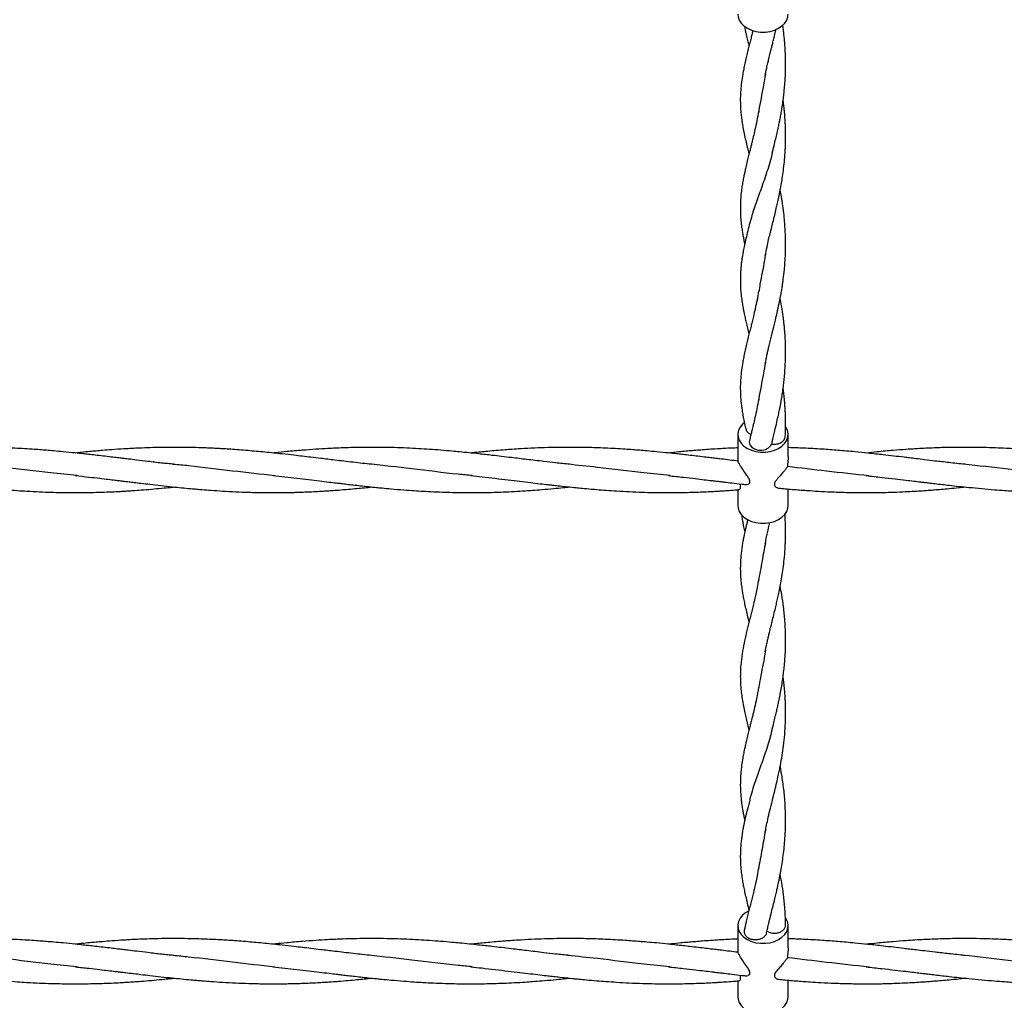
# Model space of a CAD drawing. Units: millimetres. Extents: x 15 to 415, y 5 to 292.
# Drawn here: x 148 to 164, y 156 to 172 of the extents above; entities that cross this region are included whole.
import ezdxf

# ---------------------------------------------------------------- set-up
doc = ezdxf.new("R2010")
doc.units = ezdxf.units.MM

msp = doc.modelspace()

# ---------------------------------------------------------------- linework, layer by layer
at = {"color": 7, "linetype": 'Continuous', "lineweight": 25}
for p, q in [((159.298, 165.472), (159.298, 165.048)), ((159.85, 165.393), (159.833, 165.32)), ((160.098, 165.12), (160.098, 165.472)), ((159.298, 164.593), (159.298, 164.34)), ((160.098, 164.34), (160.098, 164.605)), ((159.298, 157.658), (159.298, 157.234)), ((160.098, 157.306), (160.098, 157.658)), ((159.298, 156.779), (159.298, 156.527)), ((160.098, 156.527), (160.098, 156.791))]:
    msp.add_line(p, q, dxfattribs=at)
at = {"color": 7, "linetype": 'Continuous', "lineweight": 25, "flags": 128}
for points in [[(159.298, 172.154), (159.302, 172.114), (159.32, 172.061), (159.351, 172.013), (159.395, 171.969), (159.45, 171.932), (159.514, 171.903), (159.585, 171.883), (159.66, 171.872), (159.736, 171.872), (159.81, 171.883), (159.881, 171.903), (159.945, 171.932), (160, 171.969), (160.044, 172.013), (160.076, 172.061), (160.094, 172.114), (160.098, 172.154)], [(159.398, 165.659), (159.372, 165.636), (159.334, 165.589), (159.309, 165.539), (159.298, 165.485), (159.302, 165.432), (159.32, 165.379), (159.351, 165.33), (159.395, 165.287), (159.45, 165.25), (159.514, 165.22), (159.585, 165.2), (159.66, 165.19), (159.736, 165.19), (159.81, 165.2), (159.881, 165.22), (159.945, 165.25), (160, 165.287), (160.044, 165.33), (160.076, 165.379), (160.094, 165.432), (160.097, 165.485), (160.086, 165.539), (160.062, 165.588)], [(159.483, 165.37), (159.478, 165.347), (159.488, 165.305), (159.518, 165.268), (159.563, 165.24), (159.619, 165.223), (159.679, 165.221), (159.737, 165.233), (159.786, 165.259), (159.821, 165.294), (159.833, 165.32), (159.833, 165.32)], [(159.298, 164.34), (159.302, 164.3), (159.32, 164.248), (159.351, 164.199), (159.395, 164.155), (159.45, 164.118), (159.514, 164.089), (159.585, 164.069), (159.66, 164.059), (159.736, 164.059), (159.81, 164.069), (159.881, 164.089), (159.945, 164.118), (160, 164.155), (160.044, 164.199), (160.076, 164.248), (160.094, 164.3), (160.098, 164.34)], [(159.468, 157.89), (159.422, 157.863), (159.372, 157.822), (159.334, 157.776), (159.309, 157.725), (159.298, 157.672), (159.302, 157.618), (159.32, 157.566), (159.351, 157.517), (159.395, 157.473), (159.45, 157.436), (159.514, 157.407), (159.585, 157.387), (159.66, 157.377), (159.736, 157.377), (159.81, 157.387), (159.881, 157.407), (159.945, 157.436), (160, 157.473), (160.044, 157.517), (160.076, 157.566), (160.094, 157.618), (160.097, 157.672), (160.086, 157.725), (160.061, 157.776), (160.059, 157.779)], [(159.298, 156.527), (159.302, 156.487), (159.32, 156.434), (159.351, 156.386), (159.395, 156.342), (159.45, 156.305), (159.514, 156.276), (159.585, 156.256), (159.66, 156.245), (159.736, 156.245), (159.81, 156.256), (159.881, 156.276), (159.945, 156.305), (160, 156.342), (160.044, 156.386), (160.076, 156.434), (160.094, 156.487), (160.098, 156.527)]]:
    msp.add_lwpolyline(points, dxfattribs=at)
at = {"color": 7, "linetype": 'Continuous', "lineweight": 25}
for points, knots in [([(159.4, 171.968), (159.401, 171.964), (159.405, 171.945), (159.413, 171.907), (159.427, 171.843), (159.447, 171.762), (159.464, 171.693), (159.474, 171.654), (159.475, 171.648)], [0, 0, 0, 0, 0.040873, 0.184731, 0.363189, 0.648795, 0.952081, 1, 1, 1, 1]), ([(159.843, 169.94), (159.853, 169.981), (159.873, 170.058), (159.899, 170.167), (159.923, 170.268), (159.943, 170.356), (159.958, 170.431), (159.969, 170.487), (159.978, 170.532), (159.988, 170.588), (160.001, 170.664), (160.015, 170.76), (160.028, 170.859), (160.038, 170.957), (160.047, 171.06), (160.054, 171.171), (160.058, 171.29), (160.058, 171.413), (160.055, 171.527), (160.049, 171.633), (160.042, 171.723), (160.034, 171.808), (160.026, 171.88), (160.019, 171.938), (160.014, 171.972), (160.012, 171.984)], [0, 0, 0, 0, 0.067659, 0.127095, 0.177073, 0.229254, 0.266274, 0.291924, 0.314451, 0.334204, 0.374868, 0.426845, 0.474405, 0.51655, 0.566639, 0.619042, 0.673026, 0.7328, 0.790121, 0.832826, 0.880692, 0.916459, 0.951043, 0.982756, 1, 1, 1, 1]), ([(159.537, 171.899), (159.533, 171.88), (159.523, 171.839), (159.509, 171.784), (159.497, 171.734), (159.486, 171.691), (159.475, 171.648), (159.464, 171.603), (159.449, 171.542), (159.43, 171.465), (159.409, 171.374), (159.391, 171.285), (159.372, 171.186), (159.355, 171.074), (159.342, 170.946), (159.336, 170.815), (159.339, 170.701), (159.345, 170.601), (159.354, 170.521), (159.365, 170.439), (159.38, 170.351), (159.399, 170.252), (159.422, 170.149), (159.445, 170.051), (159.463, 169.979), (159.473, 169.94), (159.475, 169.93)], [0, 0, 0, 0, 0.025963, 0.055441, 0.076085, 0.096515, 0.11726, 0.13837, 0.161789, 0.20536, 0.253575, 0.298517, 0.340761, 0.406724, 0.474713, 0.544566, 0.61485, 0.659343, 0.702219, 0.742823, 0.788845, 0.83992, 0.893731, 0.945554, 0.985936, 1, 1, 1, 1]), ([(159.734, 171.178), (159.742, 171.217), (159.754, 171.286), (159.774, 171.376), (159.79, 171.442), (159.802, 171.494), (159.814, 171.54), (159.827, 171.592), (159.841, 171.649), (159.857, 171.715), (159.877, 171.793), (159.894, 171.861), (159.904, 171.905), (159.906, 171.915)], [0, 0, 0, 0, 0.171165, 0.301027, 0.391775, 0.4563, 0.5196, 0.58303, 0.662841, 0.746786, 0.839326, 0.961995, 1, 1, 1, 1]), ([(159.736, 171.201), (159.726, 171.141), (159.693, 170.939), (159.648, 170.739), (159.629, 170.605), (159.627, 170.595)], [0, 0, 0, 0, 0.276728, 0.941759, 1, 1, 1, 1]), ([(159.734, 168.314), (159.743, 168.36), (159.759, 168.443), (159.785, 168.559), (159.811, 168.667), (159.837, 168.769), (159.864, 168.876), (159.89, 168.982), (159.914, 169.082), (159.935, 169.177), (159.956, 169.276), (159.977, 169.383), (159.997, 169.494), (160.015, 169.61), (160.031, 169.738), (160.043, 169.858), (160.05, 169.955), (160.054, 170.032), (160.057, 170.113), (160.058, 170.201), (160.057, 170.282), (160.055, 170.354), (160.053, 170.423), (160.048, 170.503), (160.042, 170.58), (160.035, 170.659), (160.027, 170.725), (160.021, 170.77), (160.019, 170.789)], [0, 0, 0, 0, 0.0716, 0.128532, 0.173429, 0.222174, 0.267378, 0.31695, 0.359763, 0.393587, 0.434057, 0.478834, 0.521067, 0.562926, 0.612501, 0.66401, 0.694651, 0.718878, 0.748651, 0.78357, 0.815475, 0.837496, 0.861527, 0.891853, 0.925046, 0.947018, 0.978551, 1, 1, 1, 1]), ([(159.63, 170.614), (159.62, 170.562), (159.601, 170.461), (159.571, 170.323), (159.545, 170.212), (159.524, 170.124), (159.507, 170.055), (159.491, 169.994), (159.473, 169.923), (159.452, 169.838), (159.431, 169.75), (159.413, 169.67), (159.398, 169.6), (159.384, 169.53), (159.37, 169.451), (159.356, 169.359), (159.345, 169.262), (159.339, 169.161), (159.337, 169.062), (159.339, 168.969), (159.346, 168.871), (159.357, 168.779), (159.37, 168.693), (159.382, 168.622), (159.394, 168.558), (159.403, 168.518), (159.407, 168.498)], [0, 0, 0, 0, 0.061715, 0.118735, 0.170013, 0.212431, 0.238107, 0.262294, 0.294038, 0.333176, 0.380068, 0.418027, 0.448201, 0.481599, 0.520599, 0.562804, 0.619898, 0.671855, 0.71771, 0.767243, 0.813205, 0.865893, 0.905785, 0.941103, 0.971119, 1, 1, 1, 1]), ([(159.848, 169.972), (159.841, 169.939), (159.811, 169.801), (159.738, 169.579), (159.644, 169.309), (159.552, 169.063), (159.51, 168.914), (159.489, 168.839)], [0, 0, 0, 0, 0.072721, 0.30221, 0.531694, 0.765867, 1, 1, 1, 1]), ([(159.734, 166.596), (159.739, 166.624), (159.749, 166.676), (159.764, 166.746), (159.778, 166.808), (159.79, 166.86), (159.801, 166.907), (159.811, 166.949), (159.822, 166.992), (159.833, 167.036), (159.845, 167.085), (159.859, 167.14), (159.876, 167.209), (159.898, 167.298), (159.925, 167.415), (159.953, 167.542), (159.976, 167.657), (159.992, 167.745), (160.003, 167.816), (160.013, 167.881), (160.025, 167.971), (160.037, 168.078), (160.049, 168.213), (160.056, 168.359), (160.059, 168.51), (160.055, 168.671), (160.047, 168.814), (160.032, 168.966), (160.014, 169.108), (159.994, 169.242), (159.978, 169.322), (159.972, 169.357)], [0, 0, 0, 0, 0.038028, 0.069684, 0.09565, 0.120926, 0.139163, 0.157031, 0.174804, 0.192986, 0.211699, 0.234278, 0.259691, 0.293927, 0.337575, 0.39126, 0.432223, 0.460419, 0.484374, 0.505894, 0.527097, 0.575338, 0.614278, 0.661786, 0.720027, 0.762368, 0.819607, 0.861532, 0.914678, 0.963536, 1, 1, 1, 1]), ([(159.489, 168.839), (159.478, 168.795), (159.456, 168.707), (159.427, 168.587), (159.404, 168.487), (159.386, 168.398), (159.373, 168.325), (159.363, 168.263), (159.355, 168.205), (159.348, 168.143), (159.343, 168.078), (159.339, 168.007), (159.337, 167.923), (159.339, 167.837), (159.344, 167.749), (159.353, 167.664), (159.365, 167.575), (159.379, 167.492), (159.392, 167.425), (159.403, 167.372), (159.415, 167.318), (159.43, 167.249), (159.451, 167.163), (159.467, 167.1), (159.475, 167.068), (159.475, 167.066)], [0, 0, 0, 0, 0.065501, 0.131656, 0.194681, 0.245935, 0.286557, 0.317343, 0.351003, 0.386687, 0.423811, 0.46465, 0.510821, 0.569286, 0.61467, 0.666305, 0.721656, 0.769356, 0.806529, 0.833774, 0.858197, 0.899413, 0.948683, 0.997664, 1, 1, 1, 1]), ([(159.736, 168.336), (159.732, 168.305), (159.705, 168.138), (159.662, 167.941), (159.637, 167.783), (159.63, 167.743)], [0, 0, 0, 0, 0.145218, 0.783435, 1, 1, 1, 1]), ([(159.629, 167.75), (159.621, 167.703), (159.604, 167.609), (159.584, 167.518), (159.574, 167.472)], [0, 0, 0, 0, 0.5016344, 1, 1, 1, 1]), ([(159.843, 165.358), (159.857, 165.414), (159.883, 165.516), (159.916, 165.657), (159.942, 165.769), (159.959, 165.853), (159.972, 165.918), (159.981, 165.969), (159.99, 166.018), (159.999, 166.07), (160.01, 166.143), (160.022, 166.231), (160.034, 166.333), (160.044, 166.442), (160.052, 166.557), (160.057, 166.678), (160.058, 166.798), (160.056, 166.912), (160.052, 167.006), (160.047, 167.082), (160.041, 167.151), (160.034, 167.224), (160.026, 167.294), (160.018, 167.363), (160.007, 167.436), (159.992, 167.528), (159.981, 167.597), (159.972, 167.637), (159.972, 167.64)], [0, 0, 0, 0, 0.083359, 0.151175, 0.202594, 0.241149, 0.267344, 0.289906, 0.30985, 0.332386, 0.358608, 0.404922, 0.446498, 0.48905, 0.543156, 0.590712, 0.640648, 0.693323, 0.73301, 0.758577, 0.787603, 0.819701, 0.850066, 0.876937, 0.908176, 0.946045, 0.996687, 1, 1, 1, 1]), ([(159.574, 167.472), (159.564, 167.432), (159.548, 167.36), (159.526, 167.269), (159.509, 167.202), (159.497, 167.152), (159.486, 167.109), (159.475, 167.066), (159.464, 167.021), (159.449, 166.96), (159.43, 166.882), (159.409, 166.792), (159.391, 166.703), (159.372, 166.604), (159.355, 166.492), (159.342, 166.364), (159.336, 166.233), (159.339, 166.119), (159.345, 166.019), (159.354, 165.939), (159.365, 165.857), (159.38, 165.768), (159.399, 165.67), (159.415, 165.599), (159.424, 165.561), (159.424, 165.559)], [0, 0, 0, 0, 0.055747, 0.098874, 0.129373, 0.150731, 0.171867, 0.19333, 0.21517, 0.239399, 0.284478, 0.334361, 0.380858, 0.424563, 0.492809, 0.56315, 0.63542, 0.708135, 0.754167, 0.798527, 0.840535, 0.88815, 0.940991, 0.996664, 1, 1, 1, 1]), ([(159.736, 166.619), (159.726, 166.559), (159.693, 166.357), (159.648, 166.157), (159.629, 166.023), (159.627, 166.013)], [0, 0, 0, 0, 0.276729, 0.9417595, 1, 1, 1, 1]), ([(160.053, 165.441), (160.053, 165.442), (160.055, 165.471), (160.057, 165.531), (160.058, 165.619), (160.057, 165.7), (160.055, 165.772), (160.053, 165.841), (160.048, 165.921), (160.042, 165.998), (160.035, 166.077), (160.027, 166.143), (160.021, 166.188), (160.018, 166.207)], [0, 0, 0, 0, 0.005614, 0.11091, 0.234409, 0.34725, 0.42513, 0.510121, 0.617373, 0.734766, 0.812475, 0.923997, 1, 1, 1, 1]), ([(159.63, 166.032), (159.62, 165.98), (159.601, 165.878), (159.571, 165.741), (159.545, 165.63), (159.524, 165.542), (159.507, 165.473), (159.493, 165.42), (159.485, 165.386), (159.481, 165.371)], [0, 0, 0, 0, 0.217922, 0.419267, 0.600337, 0.750121, 0.840785, 0.926193, 1, 1, 1, 1]), ([(159.426, 165.559), (159.428, 165.552), (159.432, 165.53), (159.459, 165.497), (159.491, 165.48), (159.506, 165.472)], [0, 0, 0, 0, 0.2184333, 0.6156603, 1, 1, 1, 1]), ([(159.833, 165.32), (159.853, 165.318), (159.894, 165.314), (159.953, 165.327), (160.004, 165.352), (160.038, 165.388), (160.054, 165.419), (160.052, 165.437), (160.051, 165.441)], [0, 0, 0, 0, 0.190498, 0.380996, 0.571494, 0.761992, 0.95249, 1, 1, 1, 1]), ([(150.134, 165.016), (150.061, 165.024), (149.929, 165.04), (149.752, 165.062), (149.618, 165.078), (149.517, 165.09), (149.426, 165.101), (149.322, 165.113), (149.203, 165.127), (149.084, 165.141), (148.979, 165.153), (148.874, 165.164), (148.74, 165.179), (148.584, 165.194), (148.431, 165.208), (148.306, 165.219), (148.19, 165.228), (148.063, 165.237), (147.917, 165.246), (147.762, 165.254), (147.614, 165.259), (147.477, 165.263), (147.345, 165.265), (147.219, 165.266), (147.135, 165.266), (147.098, 165.266)], [0, 0, 0, 0, 0.07228, 0.130763, 0.174584, 0.204451, 0.23087, 0.26486, 0.306809, 0.348446, 0.382112, 0.410292, 0.452395, 0.514915, 0.564178, 0.603705, 0.638181, 0.678229, 0.729996, 0.781896, 0.831586, 0.875687, 0.91707, 0.962768, 1, 1, 1, 1]), ([(153.479, 164.996), (153.38, 165.006), (153.183, 165.027), (152.911, 165.06), (152.687, 165.087), (152.471, 165.113), (152.266, 165.137), (152.022, 165.164), (151.821, 165.185), (151.642, 165.202), (151.505, 165.214), (151.37, 165.225), (151.24, 165.235), (151.128, 165.242), (151.026, 165.247), (150.92, 165.253), (150.792, 165.258), (150.632, 165.263), (150.456, 165.266), (150.269, 165.266), (150.087, 165.264), (149.912, 165.259), (149.76, 165.253), (149.637, 165.247), (149.502, 165.239), (149.356, 165.23), (149.209, 165.218), (149.092, 165.208), (148.98, 165.198), (148.871, 165.187), (148.794, 165.179), (148.763, 165.176)], [0, 0, 0, 0, 0.063147, 0.125663, 0.172758, 0.205816, 0.263119, 0.303293, 0.3609, 0.390636, 0.417384, 0.448164, 0.476404, 0.499973, 0.519735, 0.541019, 0.567185, 0.601227, 0.642661, 0.67933, 0.720107, 0.758444, 0.790742, 0.8166, 0.836827, 0.877005, 0.909385, 0.930272, 0.951396, 0.980196, 1, 1, 1, 1]), ([(156.622, 164.996), (156.548, 165.004), (156.412, 165.018), (156.228, 165.039), (156.075, 165.058), (155.943, 165.073), (155.82, 165.088), (155.687, 165.104), (155.542, 165.121), (155.405, 165.137), (155.282, 165.151), (155.161, 165.165), (155.024, 165.179), (154.882, 165.193), (154.733, 165.207), (154.573, 165.221), (154.397, 165.234), (154.216, 165.245), (154.029, 165.255), (153.824, 165.262), (153.607, 165.266), (153.394, 165.266), (153.198, 165.263), (152.996, 165.257), (152.793, 165.248), (152.577, 165.235), (152.36, 165.219), (152.146, 165.2), (151.991, 165.185), (151.918, 165.177), (151.906, 165.176)], [0, 0, 0, 0, 0.047642, 0.086597, 0.117355, 0.144947, 0.170049, 0.196103, 0.229227, 0.261994, 0.283664, 0.307048, 0.339004, 0.370968, 0.397419, 0.433912, 0.472532, 0.5093, 0.548611, 0.591423, 0.639286, 0.687219, 0.726845, 0.763988, 0.815866, 0.85602, 0.901265, 0.953986, 0.99198, 1, 1, 1, 1]), ([(159.3, 165.048), (159.256, 165.053), (159.168, 165.063), (159.05, 165.078), (158.949, 165.09), (158.858, 165.101), (158.754, 165.113), (158.635, 165.127), (158.516, 165.141), (158.411, 165.153), (158.306, 165.164), (158.172, 165.179), (158.016, 165.194), (157.863, 165.208), (157.738, 165.219), (157.622, 165.228), (157.495, 165.237), (157.349, 165.246), (157.194, 165.254), (157.046, 165.259), (156.909, 165.263), (156.777, 165.265), (156.631, 165.266), (156.463, 165.266), (156.271, 165.262), (156.064, 165.254), (155.873, 165.245), (155.716, 165.235), (155.586, 165.225), (155.458, 165.215), (155.327, 165.203), (155.21, 165.192), (155.12, 165.183), (155.069, 165.178), (155.051, 165.176)], [0, 0, 0, 0, 0.030749, 0.062069, 0.083416, 0.102297, 0.126591, 0.156573, 0.186331, 0.210393, 0.230534, 0.260626, 0.30531, 0.340519, 0.36877, 0.393411, 0.422034, 0.459033, 0.496127, 0.531641, 0.563161, 0.592738, 0.625399, 0.66629, 0.711631, 0.760952, 0.812314, 0.846142, 0.871511, 0.904507, 0.936547, 0.963532, 0.987266, 1, 1, 1, 1]), ([(159.298, 165.257), (159.266, 165.256), (159.192, 165.253), (159.086, 165.248), (158.961, 165.241), (158.838, 165.233), (158.713, 165.224), (158.603, 165.215), (158.498, 165.206), (158.378, 165.195), (158.276, 165.185), (158.211, 165.178), (158.195, 165.176)], [0, 0, 0, 0, 0.085284, 0.200659, 0.291003, 0.423202, 0.534882, 0.632131, 0.722475, 0.822117, 0.957767, 1, 1, 1, 1]), ([(162.911, 164.996), (162.824, 165.005), (162.667, 165.022), (162.451, 165.047), (162.279, 165.068), (162.143, 165.084), (162.035, 165.097), (161.861, 165.118), (161.64, 165.144), (161.379, 165.172), (161.139, 165.197), (160.897, 165.218), (160.624, 165.239), (160.365, 165.252), (160.183, 165.26), (160.102, 165.262), (160.098, 165.262)], [0, 0, 0, 0, 0.092174, 0.168385, 0.229606, 0.276283, 0.31352, 0.344379, 0.461785, 0.549106, 0.622839, 0.718185, 0.80633, 0.913916, 0.995047, 1, 1, 1, 1]), ([(166.054, 164.996), (165.972, 165.005), (165.82, 165.021), (165.612, 165.045), (165.442, 165.065), (165.308, 165.081), (165.201, 165.094), (165.097, 165.107), (164.974, 165.121), (164.831, 165.138), (164.693, 165.154), (164.579, 165.166), (164.481, 165.176), (164.385, 165.186), (164.28, 165.196), (164.166, 165.207), (164.05, 165.217), (163.936, 165.226), (163.822, 165.234), (163.699, 165.242), (163.556, 165.25), (163.389, 165.258), (163.195, 165.263), (162.993, 165.266), (162.804, 165.266), (162.647, 165.264), (162.469, 165.259), (162.248, 165.25), (162, 165.235), (161.751, 165.216), (161.54, 165.197), (161.396, 165.182), (161.338, 165.176)], [0, 0, 0, 0, 0.0525005, 0.0968417, 0.1323751, 0.1601215, 0.1825465, 0.2004437, 0.2258832, 0.2610526, 0.2914485, 0.3136393, 0.3333036, 0.3536176, 0.3751403, 0.3998464, 0.4259082, 0.4492144, 0.4724301, 0.4981388, 0.5274655, 0.5636432, 0.6044367, 0.6507973, 0.6917115, 0.7251726, 0.7506953, 0.8050097, 0.8658468, 0.9084187, 0.9628188, 1, 1, 1, 1]), ([(160.097, 165.12), (160.097, 165.107), (160.097, 165.077), (160.092, 165.025), (160.089, 164.985), (160.089, 164.965), (160.089, 164.961)], [0, 0, 0, 0, 0.218138, 0.548566, 0.899737, 1, 1, 1, 1]), ([(148.792, 164.816), (148.651, 164.83), (148.264, 164.868), (147.716, 164.94), (147.309, 164.983), (147.148, 165)], [0, 0, 0, 0, 0.256783, 0.705951, 1, 1, 1, 1]), ([(150.326, 164.997), (150.294, 165), (150.23, 165.007), (150.166, 165.013), (150.134, 165.016)], [0, 0, 0, 0, 0.500748, 1, 1, 1, 1]), ([(151.933, 164.814), (151.71, 164.838), (151.253, 164.888), (150.715, 164.958), (150.401, 164.988), (150.32, 164.995)], [0, 0, 0, 0, 0.4155276, 0.8487184, 1, 1, 1, 1]), ([(155.073, 164.816), (154.999, 164.823), (154.678, 164.853), (154.133, 164.925), (153.661, 164.976), (153.436, 165)], [0, 0, 0, 0, 0.1363244, 0.5869838, 1, 1, 1, 1]), ([(158.224, 164.816), (158.083, 164.83), (157.696, 164.868), (157.153, 164.94), (156.75, 164.981), (156.593, 164.997)], [0, 0, 0, 0, 0.258899, 0.711432, 1, 1, 1, 1]), ([(159.417, 164.675), (159.419, 164.675), (159.434, 164.67), (159.459, 164.676), (159.482, 164.691), (159.492, 164.71), (159.49, 164.735), (159.474, 164.772), (159.435, 164.83), (159.385, 164.9), (159.343, 164.966), (159.316, 165.012), (159.303, 165.041), (159.301, 165.045), (159.3, 165.046)], [0, 0, 0, 0, 0.010302, 0.122554, 0.18217, 0.23086, 0.279752, 0.341631, 0.45147, 0.616507, 0.738606, 0.836424, 0.934743, 1, 1, 1, 1]), ([(160.089, 164.961), (160.084, 164.955), (160.075, 164.943), (160.048, 164.905), (160.01, 164.858), (159.959, 164.8), (159.912, 164.749), (159.885, 164.708), (159.877, 164.682), (159.881, 164.657), (159.902, 164.633), (159.931, 164.618), (159.952, 164.619), (159.956, 164.619)], [0, 0, 0, 0, 0.103886, 0.207557, 0.31814, 0.446117, 0.594862, 0.652342, 0.710414, 0.760542, 0.832688, 0.966519, 1, 1, 1, 1]), ([(161.386, 164.812), (161.16, 164.837), (160.728, 164.884), (160.295, 164.936), (160.089, 164.961)], [0, 0, 0, 0, 0.522896, 1, 1, 1, 1]), ([(164.523, 164.814), (164.456, 164.82), (164.147, 164.849), (163.602, 164.92), (163.125, 164.972), (162.889, 164.998)], [0, 0, 0, 0, 0.12289, 0.568012, 1, 1, 1, 1]), ([(148.763, 164.816), (148.834, 164.809), (148.963, 164.795), (149.137, 164.776), (149.278, 164.759), (149.381, 164.746), (149.457, 164.737), (149.514, 164.73), (149.566, 164.724), (149.626, 164.717), (149.705, 164.707), (149.816, 164.694), (149.959, 164.678), (150.124, 164.659), (150.292, 164.64), (150.45, 164.624), (150.582, 164.612), (150.689, 164.602), (150.796, 164.593), (150.931, 164.583), (151.111, 164.57), (151.311, 164.56), (151.529, 164.551), (151.759, 164.546), (151.953, 164.546), (152.097, 164.547), (152.182, 164.549), (152.26, 164.551), (152.342, 164.554), (152.441, 164.557), (152.552, 164.562), (152.658, 164.568), (152.75, 164.574), (152.844, 164.58), (152.96, 164.588), (153.096, 164.6), (153.233, 164.612), (153.359, 164.624), (153.439, 164.632), (153.479, 164.636)], [0, 0, 0, 0, 0.045146, 0.082301, 0.111007, 0.134594, 0.147839, 0.159814, 0.170502, 0.181136, 0.19767, 0.221117, 0.251489, 0.28838, 0.326421, 0.358027, 0.389351, 0.409976, 0.426391, 0.45715, 0.495912, 0.540546, 0.584874, 0.63432, 0.686732, 0.708151, 0.726189, 0.740943, 0.75747, 0.778595, 0.804165, 0.827842, 0.845714, 0.862826, 0.887409, 0.919749, 0.949473, 0.974319, 1, 1, 1, 1]), ([(151.906, 164.816), (151.968, 164.81), (152.093, 164.797), (152.282, 164.776), (152.466, 164.753), (152.638, 164.733), (152.785, 164.715), (152.898, 164.702), (152.991, 164.691), (153.08, 164.68), (153.184, 164.668), (153.301, 164.655), (153.425, 164.642), (153.539, 164.63), (153.658, 164.618), (153.802, 164.605), (153.974, 164.59), (154.141, 164.578), (154.3, 164.568), (154.465, 164.559), (154.633, 164.553), (154.79, 164.549), (154.942, 164.546), (155.1, 164.546), (155.262, 164.548), (155.418, 164.551), (155.576, 164.557), (155.743, 164.565), (155.899, 164.574), (156.045, 164.584), (156.195, 164.596), (156.357, 164.61), (156.504, 164.624), (156.589, 164.633), (156.623, 164.636)], [0, 0, 0, 0, 0.039666, 0.080012, 0.120198, 0.156766, 0.189101, 0.213542, 0.229102, 0.248008, 0.27017, 0.295124, 0.322598, 0.349081, 0.36772, 0.398275, 0.440698, 0.476472, 0.505085, 0.541374, 0.581315, 0.611917, 0.641581, 0.677454, 0.713127, 0.744599, 0.776567, 0.813736, 0.850681, 0.875382, 0.906581, 0.946148, 0.978585, 1, 1, 1, 1]), ([(155.051, 164.816), (155.11, 164.81), (155.238, 164.798), (155.438, 164.774), (155.639, 164.75), (155.826, 164.727), (155.995, 164.707), (156.145, 164.689), (156.262, 164.676), (156.358, 164.665), (156.452, 164.654), (156.564, 164.642), (156.674, 164.631), (156.782, 164.62), (156.904, 164.609), (157.05, 164.596), (157.21, 164.583), (157.382, 164.571), (157.575, 164.561), (157.763, 164.553), (157.944, 164.548), (158.131, 164.546), (158.366, 164.546), (158.626, 164.553), (158.834, 164.562), (158.966, 164.569), (159.043, 164.574), (159.139, 164.581), (159.234, 164.587), (159.298, 164.593), (159.321, 164.595)], [0, 0, 0, 0, 0.042324, 0.090753, 0.139907, 0.183435, 0.222758, 0.258338, 0.288825, 0.304721, 0.325499, 0.354889, 0.383477, 0.402626, 0.430914, 0.469197, 0.504926, 0.543549, 0.590056, 0.64058, 0.675502, 0.717276, 0.771685, 0.84067, 0.900308, 0.917249, 0.933385, 0.954658, 0.984449, 1, 1, 1, 1]), ([(158.195, 164.816), (158.274, 164.808), (158.416, 164.793), (158.606, 164.771), (158.757, 164.753), (158.861, 164.74), (158.935, 164.732), (158.983, 164.726), (159.033, 164.72), (159.105, 164.711), (159.216, 164.698), (159.326, 164.685), (159.399, 164.677), (159.417, 164.675)], [0, 0, 0, 0, 0.1951, 0.3500747, 0.4659892, 0.5636018, 0.6068267, 0.6462277, 0.6819578, 0.7286445, 0.8229166, 0.9546403, 1, 1, 1, 1]), ([(161.338, 164.816), (161.422, 164.807), (161.576, 164.791), (161.786, 164.766), (161.956, 164.746), (162.091, 164.73), (162.192, 164.718), (162.272, 164.709), (162.348, 164.699), (162.441, 164.689), (162.548, 164.676), (162.676, 164.661), (162.816, 164.646), (162.989, 164.628), (163.176, 164.61), (163.365, 164.593), (163.528, 164.581), (163.669, 164.572), (163.806, 164.564), (163.952, 164.557), (164.101, 164.552), (164.252, 164.548), (164.411, 164.546), (164.576, 164.546), (164.736, 164.548), (164.891, 164.553), (165.058, 164.559), (165.241, 164.568), (165.426, 164.58), (165.605, 164.594), (165.773, 164.608), (165.925, 164.623), (166.016, 164.632), (166.054, 164.636)], [0, 0, 0, 0, 0.053318, 0.097743, 0.133902, 0.161451, 0.18367, 0.198132, 0.212057, 0.232101, 0.257099, 0.280125, 0.31366, 0.346455, 0.389725, 0.432717, 0.467057, 0.492918, 0.522787, 0.55383, 0.5856, 0.617593, 0.65038, 0.68648, 0.722605, 0.752432, 0.78532, 0.828506, 0.86876, 0.902856, 0.942443, 0.97549, 1, 1, 1, 1]), ([(146.97, 164.66), (146.974, 164.66), (147.011, 164.655), (147.086, 164.647), (147.188, 164.636), (147.306, 164.624), (147.459, 164.61), (147.643, 164.593), (147.828, 164.58), (148.008, 164.568), (148.189, 164.559), (148.364, 164.552), (148.517, 164.548), (148.666, 164.546), (148.83, 164.546), (149.006, 164.548), (149.176, 164.553), (149.332, 164.559), (149.454, 164.565), (149.546, 164.57), (149.623, 164.575), (149.722, 164.582), (149.856, 164.592), (150.011, 164.605), (150.165, 164.619), (150.272, 164.63), (150.325, 164.635), (150.335, 164.636)], [0, 0, 0, 0, 0.003339, 0.032582, 0.067168, 0.094115, 0.138304, 0.202818, 0.258704, 0.303533, 0.363291, 0.419399, 0.459538, 0.500331, 0.551766, 0.606388, 0.657004, 0.703267, 0.745411, 0.765679, 0.785488, 0.814034, 0.854036, 0.905036, 0.952541, 0.991187, 1, 1, 1, 1]), ([(159.321, 164.595), (159.325, 164.597), (159.335, 164.601), (159.343, 164.632), (159.343, 164.662), (159.34, 164.682), (159.339, 164.684)], [0, 0, 0, 0, 0.311298, 0.644542, 0.963501, 1, 1, 1, 1]), ([(159.955, 164.618), (159.969, 164.616), (160.057, 164.607), (160.222, 164.593), (160.43, 164.578), (160.635, 164.565), (160.845, 164.555), (161.079, 164.548), (161.284, 164.546), (161.445, 164.546), (161.556, 164.548), (161.667, 164.55), (161.8, 164.554), (161.952, 164.561), (162.101, 164.569), (162.222, 164.576), (162.325, 164.584), (162.425, 164.591), (162.537, 164.6), (162.667, 164.612), (162.794, 164.624), (162.877, 164.633), (162.91, 164.636)], [0, 0, 0, 0, 0.013427, 0.090087, 0.166828, 0.225239, 0.29811, 0.378892, 0.462566, 0.506613, 0.543389, 0.57525, 0.619514, 0.678307, 0.7293, 0.770426, 0.801248, 0.834537, 0.871438, 0.915236, 0.966202, 1, 1, 1, 1]), ([(159.457, 164.12), (159.451, 164.098), (159.434, 164.031), (159.411, 163.933), (159.389, 163.832), (159.374, 163.748), (159.361, 163.669), (159.351, 163.586), (159.343, 163.501), (159.338, 163.415), (159.337, 163.325), (159.34, 163.224), (159.348, 163.121), (159.361, 163.023), (159.374, 162.939), (159.389, 162.859), (159.407, 162.772), (159.428, 162.675), (159.45, 162.586), (159.466, 162.521), (159.473, 162.493), (159.475, 162.484)], [0, 0, 0, 0, 0.040679, 0.120688, 0.184666, 0.231987, 0.280718, 0.330554, 0.384819, 0.438775, 0.490887, 0.550633, 0.627058, 0.687026, 0.733275, 0.780341, 0.832231, 0.890504, 0.951917, 0.985567, 1, 1, 1, 1]), ([(159.357, 164.202), (159.359, 164.186), (159.362, 164.158), (159.369, 164.117), (159.377, 164.067), (159.389, 164), (159.401, 163.945), (159.407, 163.916)], [0, 0, 0, 0, 0.168865, 0.298134, 0.43054, 0.695926, 1, 1, 1, 1]), ([(159.734, 162.013), (159.741, 162.049), (159.752, 162.11), (159.77, 162.191), (159.785, 162.259), (159.801, 162.326), (159.821, 162.404), (159.844, 162.498), (159.87, 162.6), (159.894, 162.7), (159.915, 162.79), (159.935, 162.878), (159.956, 162.974), (159.978, 163.084), (159.999, 163.208), (160.019, 163.343), (160.037, 163.492), (160.048, 163.621), (160.053, 163.722), (160.056, 163.79), (160.058, 163.863), (160.058, 163.942), (160.057, 164.008), (160.055, 164.055), (160.054, 164.089), (160.052, 164.136), (160.05, 164.179), (160.047, 164.207), (160.047, 164.211)], [0, 0, 0, 0, 0.060861, 0.104147, 0.136873, 0.171446, 0.210776, 0.259029, 0.313913, 0.362904, 0.40256, 0.441043, 0.483594, 0.531702, 0.587318, 0.643539, 0.703123, 0.773482, 0.802242, 0.827268, 0.856785, 0.891669, 0.922735, 0.937315, 0.947914, 0.965469, 0.994645, 1, 1, 1, 1]), ([(159.734, 163.731), (159.745, 163.788), (159.764, 163.893), (159.795, 164.015), (159.809, 164.071)], [0, 0, 0, 0, 0.542698, 1, 1, 1, 1]), ([(159.737, 163.754), (159.719, 163.654), (159.68, 163.438), (159.644, 163.244), (159.625, 163.14)], [0, 0, 0, 0, 0.463258, 1, 1, 1, 1]), ([(159.63, 163.169), (159.621, 163.124), (159.607, 163.043), (159.584, 162.936), (159.566, 162.855), (159.552, 162.795), (159.54, 162.748), (159.53, 162.705), (159.516, 162.647), (159.497, 162.572), (159.467, 162.453), (159.432, 162.311), (159.395, 162.146), (159.364, 161.979), (159.343, 161.809), (159.337, 161.668), (159.338, 161.562), (159.342, 161.479), (159.35, 161.39), (159.363, 161.288), (159.381, 161.18), (159.402, 161.074), (159.424, 160.975), (159.446, 160.882), (159.464, 160.812), (159.473, 160.773), (159.475, 160.766)], [0, 0, 0, 0, 0.04868, 0.087617, 0.118255, 0.138645, 0.155141, 0.17154, 0.187773, 0.222001, 0.260289, 0.330613, 0.397267, 0.470335, 0.547944, 0.622685, 0.658416, 0.693611, 0.732964, 0.778072, 0.827815, 0.875048, 0.913575, 0.9537, 0.991258, 1, 1, 1, 1]), ([(159.844, 160.778), (159.853, 160.814), (159.869, 160.88), (159.892, 160.973), (159.911, 161.053), (159.928, 161.127), (159.944, 161.197), (159.958, 161.269), (159.982, 161.387), (160.01, 161.552), (160.033, 161.734), (160.046, 161.875), (160.053, 161.983), (160.057, 162.099), (160.058, 162.229), (160.055, 162.368), (160.045, 162.535), (160.027, 162.722), (160, 162.904), (159.98, 163.012), (159.972, 163.057)], [0, 0, 0, 0, 0.057005, 0.104072, 0.140573, 0.171113, 0.202788, 0.235539, 0.268862, 0.363167, 0.454422, 0.5021, 0.541806, 0.590296, 0.646659, 0.704977, 0.76377, 0.855969, 0.939311, 1, 1, 1, 1]), ([(159.736, 162.036), (159.73, 161.998), (159.703, 161.826), (159.659, 161.624), (159.634, 161.469), (159.628, 161.429)], [0, 0, 0, 0, 0.1767241, 0.7858081, 1, 1, 1, 1]), ([(159.734, 159.149), (159.739, 159.176), (159.75, 159.238), (159.775, 159.352), (159.808, 159.491), (159.846, 159.643), (159.884, 159.793), (159.916, 159.926), (159.94, 160.036), (159.959, 160.126), (159.98, 160.232), (160.002, 160.36), (160.026, 160.525), (160.044, 160.699), (160.054, 160.855), (160.058, 160.993), (160.058, 161.101), (160.055, 161.201), (160.051, 161.302), (160.043, 161.406), (160.033, 161.512), (160.024, 161.584), (160.019, 161.62), (160.018, 161.628)], [0, 0, 0, 0, 0.043516, 0.100473, 0.167296, 0.240069, 0.307884, 0.363448, 0.408846, 0.443185, 0.471574, 0.534158, 0.592377, 0.658364, 0.725396, 0.763848, 0.809297, 0.844111, 0.873012, 0.91944, 0.958746, 0.990843, 1, 1, 1, 1]), ([(159.629, 161.449), (159.618, 161.389), (159.598, 161.28), (159.566, 161.137), (159.541, 161.032), (159.523, 160.959), (159.509, 160.903), (159.495, 160.847), (159.478, 160.778), (159.458, 160.695), (159.437, 160.613), (159.42, 160.537), (159.403, 160.463), (159.387, 160.382), (159.369, 160.284), (159.354, 160.183), (159.346, 160.102), (159.342, 160.046), (159.34, 160.004), (159.338, 159.95), (159.337, 159.879), (159.34, 159.796), (159.346, 159.712), (159.354, 159.637), (159.362, 159.579), (159.369, 159.532), (159.377, 159.484), (159.389, 159.422), (159.399, 159.37), (159.406, 159.338), (159.407, 159.333)], [0, 0, 0, 0, 0.074677, 0.134677, 0.180076, 0.210791, 0.229961, 0.253977, 0.285439, 0.323836, 0.367451, 0.401327, 0.433469, 0.473362, 0.51817, 0.57771, 0.625903, 0.644188, 0.663053, 0.690073, 0.727278, 0.770106, 0.815182, 0.852436, 0.881114, 0.901732, 0.923466, 0.953969, 0.993151, 1, 1, 1, 1]), ([(159.846, 160.801), (159.835, 160.753), (159.8, 160.602), (159.723, 160.371), (159.631, 160.111), (159.551, 159.896), (159.517, 159.773), (159.503, 159.722)], [0, 0, 0, 0, 0.112773, 0.351662, 0.590537, 0.829394, 1, 1, 1, 1]), ([(159.756, 157.545), (159.759, 157.558), (159.765, 157.587), (159.775, 157.633), (159.787, 157.683), (159.799, 157.733), (159.812, 157.787), (159.83, 157.86), (159.853, 157.951), (159.878, 158.052), (159.901, 158.146), (159.923, 158.241), (159.948, 158.354), (159.974, 158.483), (159.997, 158.614), (160.017, 158.742), (160.031, 158.857), (160.041, 158.962), (160.048, 159.051), (160.053, 159.138), (160.056, 159.222), (160.058, 159.301), (160.058, 159.372), (160.057, 159.425), (160.056, 159.464), (160.054, 159.5), (160.052, 159.55), (160.048, 159.623), (160.041, 159.716), (160.029, 159.827), (160.014, 159.943), (159.998, 160.047), (159.984, 160.129), (159.976, 160.175), (159.972, 160.193)], [0, 0, 0, 0, 0.018632, 0.042576, 0.064176, 0.086919, 0.110713, 0.137794, 0.182393, 0.228115, 0.264595, 0.295997, 0.341508, 0.395971, 0.44167, 0.486735, 0.534555, 0.564433, 0.597986, 0.62829, 0.654416, 0.68642, 0.70943, 0.728475, 0.741416, 0.749623, 0.768414, 0.792588, 0.825329, 0.866026, 0.909362, 0.949005, 0.979267, 1, 1, 1, 1]), ([(159.502, 159.724), (159.498, 159.708), (159.491, 159.677), (159.485, 159.646), (159.481, 159.63)], [0, 0, 0, 0, 0.501294, 1, 1, 1, 1]), ([(159.481, 159.63), (159.467, 159.577), (159.441, 159.479), (159.411, 159.351), (159.389, 159.25), (159.374, 159.166), (159.361, 159.087), (159.351, 159.004), (159.343, 158.919), (159.338, 158.833), (159.337, 158.743), (159.34, 158.642), (159.348, 158.539), (159.361, 158.441), (159.374, 158.357), (159.389, 158.277), (159.407, 158.19), (159.428, 158.093), (159.45, 158.004), (159.466, 157.939), (159.473, 157.911), (159.475, 157.902)], [0, 0, 0, 0, 0.0913657, 0.167147, 0.227745, 0.2725652, 0.3187219, 0.3659246, 0.4173226, 0.4684279, 0.5177865, 0.5743759, 0.646763, 0.7035618, 0.7473676, 0.7919468, 0.8410952, 0.8962897, 0.9544577, 0.9863296, 1, 1, 1, 1]), ([(159.736, 159.17), (159.719, 159.071), (159.68, 158.855), (159.644, 158.662), (159.625, 158.558)], [0, 0, 0, 0, 0.4615679, 1, 1, 1, 1]), ([(159.63, 158.587), (159.621, 158.542), (159.607, 158.461), (159.584, 158.354), (159.566, 158.273), (159.552, 158.213), (159.54, 158.166), (159.53, 158.123), (159.516, 158.065), (159.497, 157.99), (159.467, 157.871), (159.433, 157.733), (159.41, 157.63), (159.4, 157.582)], [0, 0, 0, 0, 0.124176, 0.2235, 0.301653, 0.353664, 0.395743, 0.437575, 0.478984, 0.566293, 0.663963, 0.843349, 1, 1, 1, 1]), ([(160.057, 157.666), (160.056, 157.706), (160.055, 157.793), (160.045, 157.953), (160.027, 158.14), (160, 158.322), (159.98, 158.43), (159.972, 158.475)], [0, 0, 0, 0, 0.144656, 0.315101, 0.58239, 0.824003, 1, 1, 1, 1]), ([(159.4, 157.582), (159.399, 157.568), (159.397, 157.54), (159.418, 157.5), (159.457, 157.466), (159.509, 157.443), (159.569, 157.434), (159.63, 157.439), (159.686, 157.458), (159.728, 157.489), (159.752, 157.52), (159.753, 157.54), (159.754, 157.546)], [0, 0, 0, 0, 0.10156, 0.208769, 0.315977, 0.423185, 0.530393, 0.637602, 0.74481, 0.852018, 0.959226, 1, 1, 1, 1]), ([(159.758, 157.571), (159.774, 157.562), (159.807, 157.545), (159.868, 157.536), (159.929, 157.541), (159.984, 157.56), (160.027, 157.591), (160.054, 157.628), (160.055, 157.654), (160.056, 157.666)], [0, 0, 0, 0, 0.146671, 0.293341, 0.440012, 0.586682, 0.733353, 0.880023, 1, 1, 1, 1]), ([(150.134, 157.202), (150.061, 157.211), (149.929, 157.227), (149.752, 157.248), (149.618, 157.264), (149.517, 157.276), (149.426, 157.287), (149.322, 157.3), (149.203, 157.314), (149.084, 157.328), (148.979, 157.339), (148.874, 157.351), (148.74, 157.365), (148.584, 157.381), (148.431, 157.395), (148.306, 157.405), (148.19, 157.414), (148.063, 157.423), (147.917, 157.432), (147.762, 157.44), (147.614, 157.446), (147.477, 157.45), (147.345, 157.452), (147.219, 157.453), (147.135, 157.452), (147.098, 157.452)], [0, 0, 0, 0, 0.07228, 0.130763, 0.174584, 0.204451, 0.23087, 0.26486, 0.306809, 0.348446, 0.382112, 0.410292, 0.452395, 0.514915, 0.564178, 0.603705, 0.638181, 0.678229, 0.729996, 0.781896, 0.831586, 0.875687, 0.91707, 0.962768, 1, 1, 1, 1]), ([(153.479, 157.183), (153.38, 157.193), (153.183, 157.214), (152.911, 157.246), (152.687, 157.273), (152.471, 157.299), (152.266, 157.323), (152.022, 157.351), (151.821, 157.372), (151.642, 157.389), (151.505, 157.401), (151.37, 157.412), (151.24, 157.421), (151.128, 157.428), (151.026, 157.434), (150.92, 157.439), (150.792, 157.445), (150.632, 157.449), (150.456, 157.452), (150.269, 157.453), (150.087, 157.451), (149.912, 157.446), (149.76, 157.44), (149.637, 157.434), (149.502, 157.426), (149.356, 157.416), (149.209, 157.404), (149.092, 157.394), (148.98, 157.384), (148.871, 157.374), (148.794, 157.366), (148.763, 157.363)], [0, 0, 0, 0, 0.063147, 0.125663, 0.172758, 0.205816, 0.263119, 0.303293, 0.3609, 0.390636, 0.417384, 0.448164, 0.476404, 0.499973, 0.519735, 0.541019, 0.567185, 0.601227, 0.642661, 0.67933, 0.720107, 0.758444, 0.790742, 0.8166, 0.836827, 0.877005, 0.909385, 0.930272, 0.951396, 0.980196, 1, 1, 1, 1]), ([(156.622, 157.183), (156.548, 157.19), (156.412, 157.205), (156.228, 157.225), (156.075, 157.244), (155.943, 157.26), (155.82, 157.275), (155.687, 157.291), (155.542, 157.308), (155.405, 157.324), (155.282, 157.338), (155.161, 157.351), (155.024, 157.366), (154.882, 157.38), (154.733, 157.394), (154.573, 157.407), (154.397, 157.42), (154.216, 157.432), (154.029, 157.441), (153.824, 157.448), (153.607, 157.453), (153.394, 157.453), (153.198, 157.45), (152.996, 157.444), (152.793, 157.435), (152.577, 157.421), (152.36, 157.406), (152.146, 157.386), (151.991, 157.372), (151.918, 157.364), (151.906, 157.362)], [0, 0, 0, 0, 0.0476418, 0.0865973, 0.1173554, 0.1449467, 0.1700494, 0.1961028, 0.2292272, 0.2619943, 0.2836642, 0.3070484, 0.3390041, 0.3709683, 0.3974192, 0.4339117, 0.472532, 0.5093002, 0.5486114, 0.5914229, 0.6392857, 0.6872194, 0.7268447, 0.7639881, 0.8158662, 0.8560198, 0.901265, 0.9539858, 0.9919802, 1, 1, 1, 1]), ([(159.3, 157.234), (159.256, 157.239), (159.168, 157.25), (159.05, 157.264), (158.949, 157.276), (158.858, 157.287), (158.754, 157.3), (158.635, 157.314), (158.516, 157.328), (158.411, 157.339), (158.306, 157.351), (158.172, 157.365), (158.016, 157.381), (157.863, 157.395), (157.738, 157.405), (157.622, 157.414), (157.495, 157.423), (157.349, 157.432), (157.194, 157.44), (157.046, 157.446), (156.909, 157.45), (156.777, 157.452), (156.631, 157.453), (156.463, 157.452), (156.271, 157.448), (156.064, 157.441), (155.873, 157.431), (155.716, 157.421), (155.586, 157.411), (155.458, 157.401), (155.327, 157.39), (155.21, 157.379), (155.12, 157.37), (155.069, 157.364), (155.051, 157.363)], [0, 0, 0, 0, 0.030749, 0.062069, 0.083416, 0.102297, 0.126591, 0.156573, 0.186331, 0.210393, 0.230534, 0.260626, 0.30531, 0.340519, 0.36877, 0.393411, 0.422034, 0.459033, 0.496127, 0.531641, 0.563161, 0.592738, 0.625399, 0.66629, 0.711631, 0.760952, 0.812314, 0.846142, 0.871511, 0.904507, 0.936547, 0.963532, 0.987266, 1, 1, 1, 1]), ([(159.298, 157.444), (159.266, 157.443), (159.192, 157.44), (159.086, 157.435), (158.961, 157.427), (158.838, 157.42), (158.713, 157.41), (158.603, 157.401), (158.498, 157.392), (158.378, 157.381), (158.276, 157.371), (158.211, 157.364), (158.195, 157.363)], [0, 0, 0, 0, 0.085284, 0.200659, 0.291003, 0.423202, 0.534882, 0.632131, 0.722475, 0.822117, 0.957767, 1, 1, 1, 1]), ([(162.911, 157.183), (162.824, 157.192), (162.667, 157.209), (162.451, 157.234), (162.279, 157.254), (162.143, 157.27), (162.035, 157.283), (161.861, 157.304), (161.64, 157.33), (161.379, 157.359), (161.139, 157.383), (160.897, 157.404), (160.624, 157.425), (160.365, 157.439), (160.183, 157.447), (160.102, 157.448), (160.098, 157.448)], [0, 0, 0, 0, 0.092174, 0.168385, 0.229606, 0.276283, 0.31352, 0.344379, 0.461785, 0.549106, 0.622839, 0.718185, 0.80633, 0.913916, 0.995047, 1, 1, 1, 1]), ([(166.054, 157.183), (165.972, 157.191), (165.82, 157.208), (165.612, 157.232), (165.442, 157.252), (165.308, 157.268), (165.201, 157.281), (165.097, 157.293), (164.974, 157.308), (164.831, 157.324), (164.693, 157.34), (164.579, 157.353), (164.481, 157.363), (164.385, 157.373), (164.28, 157.383), (164.166, 157.393), (164.05, 157.403), (163.936, 157.412), (163.822, 157.421), (163.699, 157.429), (163.556, 157.437), (163.389, 157.444), (163.195, 157.45), (162.993, 157.453), (162.804, 157.453), (162.647, 157.45), (162.469, 157.445), (162.248, 157.436), (162, 157.421), (161.751, 157.402), (161.54, 157.383), (161.396, 157.368), (161.338, 157.363)], [0, 0, 0, 0, 0.052501, 0.096842, 0.132375, 0.160121, 0.182547, 0.200444, 0.225883, 0.261053, 0.291448, 0.313639, 0.333304, 0.353618, 0.37514, 0.399846, 0.425908, 0.449214, 0.47243, 0.498139, 0.527466, 0.563643, 0.604437, 0.650797, 0.691712, 0.725173, 0.750695, 0.80501, 0.865847, 0.908419, 0.962819, 1, 1, 1, 1]), ([(159.417, 156.862), (159.419, 156.861), (159.434, 156.856), (159.459, 156.863), (159.482, 156.878), (159.492, 156.896), (159.49, 156.921), (159.474, 156.959), (159.435, 157.017), (159.385, 157.086), (159.343, 157.152), (159.316, 157.199), (159.303, 157.228), (159.301, 157.231), (159.3, 157.233)], [0, 0, 0, 0, 0.010302, 0.122554, 0.18217, 0.23086, 0.279752, 0.341631, 0.45147, 0.616507, 0.738606, 0.836424, 0.934743, 1, 1, 1, 1]), ([(160.097, 157.306), (160.097, 157.294), (160.097, 157.263), (160.092, 157.212), (160.089, 157.171), (160.089, 157.152), (160.089, 157.147)], [0, 0, 0, 0, 0.218138, 0.548566, 0.899737, 1, 1, 1, 1]), ([(148.792, 157.003), (148.651, 157.017), (148.264, 157.055), (147.716, 157.126), (147.309, 157.169), (147.148, 157.187)], [0, 0, 0, 0, 0.256783, 0.705951, 1, 1, 1, 1]), ([(150.326, 157.184), (150.294, 157.187), (150.23, 157.193), (150.166, 157.199), (150.134, 157.202)], [0, 0, 0, 0, 0.5007483, 1, 1, 1, 1]), ([(151.933, 157), (151.71, 157.025), (151.253, 157.074), (150.715, 157.144), (150.401, 157.174), (150.32, 157.182)], [0, 0, 0, 0, 0.415528, 0.848718, 1, 1, 1, 1]), ([(155.073, 157.003), (154.999, 157.01), (154.678, 157.039), (154.133, 157.111), (153.661, 157.162), (153.436, 157.186)], [0, 0, 0, 0, 0.136324, 0.586984, 1, 1, 1, 1]), ([(158.224, 157.002), (158.083, 157.016), (157.696, 157.055), (157.153, 157.126), (156.75, 157.167), (156.593, 157.183)], [0, 0, 0, 0, 0.258899, 0.711432, 1, 1, 1, 1]), ([(160.089, 157.147), (160.084, 157.141), (160.075, 157.13), (160.048, 157.092), (160.01, 157.045), (159.959, 156.987), (159.912, 156.936), (159.885, 156.894), (159.877, 156.868), (159.881, 156.844), (159.902, 156.819), (159.931, 156.804), (159.952, 156.806), (159.956, 156.806)], [0, 0, 0, 0, 0.103886, 0.207557, 0.31814, 0.446117, 0.594862, 0.652342, 0.710414, 0.760542, 0.832688, 0.966519, 1, 1, 1, 1]), ([(161.386, 156.998), (161.16, 157.023), (160.728, 157.071), (160.295, 157.123), (160.089, 157.147)], [0, 0, 0, 0, 0.522896, 1, 1, 1, 1]), ([(164.523, 157.001), (164.456, 157.007), (164.147, 157.035), (163.602, 157.107), (163.125, 157.159), (162.889, 157.185)], [0, 0, 0, 0, 0.12289, 0.568012, 1, 1, 1, 1]), ([(148.763, 157.003), (148.834, 156.995), (148.963, 156.981), (149.137, 156.962), (149.278, 156.945), (149.381, 156.933), (149.457, 156.924), (149.514, 156.917), (149.566, 156.911), (149.626, 156.903), (149.705, 156.894), (149.816, 156.881), (149.959, 156.864), (150.124, 156.845), (150.292, 156.827), (150.45, 156.811), (150.582, 156.798), (150.689, 156.789), (150.796, 156.78), (150.931, 156.769), (151.111, 156.757), (151.311, 156.746), (151.529, 156.738), (151.759, 156.733), (151.953, 156.732), (152.097, 156.734), (152.182, 156.736), (152.26, 156.738), (152.342, 156.74), (152.441, 156.744), (152.552, 156.749), (152.658, 156.755), (152.75, 156.76), (152.844, 156.766), (152.96, 156.775), (153.096, 156.786), (153.233, 156.798), (153.359, 156.81), (153.439, 156.819), (153.479, 156.823)], [0, 0, 0, 0, 0.045146, 0.082301, 0.111007, 0.134594, 0.147839, 0.159814, 0.170502, 0.181136, 0.19767, 0.221117, 0.251489, 0.28838, 0.326421, 0.358027, 0.389351, 0.409976, 0.426391, 0.45715, 0.495912, 0.540546, 0.584874, 0.63432, 0.686732, 0.708151, 0.726189, 0.740943, 0.75747, 0.778595, 0.804165, 0.827842, 0.845714, 0.862826, 0.887409, 0.919749, 0.949473, 0.974319, 1, 1, 1, 1]), ([(151.906, 157.003), (151.968, 156.996), (152.093, 156.984), (152.282, 156.962), (152.466, 156.94), (152.638, 156.919), (152.785, 156.902), (152.898, 156.888), (152.991, 156.877), (153.08, 156.867), (153.184, 156.855), (153.301, 156.842), (153.425, 156.828), (153.539, 156.816), (153.658, 156.805), (153.802, 156.791), (153.974, 156.777), (154.141, 156.764), (154.3, 156.754), (154.465, 156.746), (154.633, 156.739), (154.79, 156.735), (154.942, 156.733), (155.1, 156.732), (155.262, 156.734), (155.418, 156.738), (155.576, 156.743), (155.743, 156.751), (155.899, 156.76), (156.045, 156.77), (156.195, 156.782), (156.357, 156.796), (156.504, 156.81), (156.589, 156.819), (156.623, 156.823)], [0, 0, 0, 0, 0.0396662, 0.080012, 0.1201976, 0.1567662, 0.1891013, 0.2135422, 0.2291016, 0.2480082, 0.2701697, 0.2951235, 0.3225981, 0.3490812, 0.3677201, 0.3982748, 0.4406984, 0.4764717, 0.505085, 0.5413741, 0.5813155, 0.6119168, 0.6415809, 0.6774542, 0.713127, 0.7445989, 0.7765667, 0.8137361, 0.8506806, 0.8753822, 0.9065815, 0.9461478, 0.9785855, 1, 1, 1, 1]), ([(155.051, 157.003), (155.11, 156.997), (155.238, 156.984), (155.438, 156.961), (155.639, 156.936), (155.826, 156.914), (155.995, 156.894), (156.145, 156.876), (156.262, 156.862), (156.358, 156.851), (156.452, 156.841), (156.564, 156.829), (156.674, 156.817), (156.782, 156.807), (156.904, 156.795), (157.05, 156.782), (157.21, 156.77), (157.382, 156.758), (157.575, 156.747), (157.763, 156.74), (157.944, 156.735), (158.131, 156.732), (158.366, 156.733), (158.626, 156.739), (158.834, 156.748), (158.966, 156.756), (159.043, 156.761), (159.139, 156.767), (159.234, 156.774), (159.298, 156.779), (159.321, 156.781)], [0, 0, 0, 0, 0.0423237, 0.0907532, 0.1399073, 0.1834346, 0.2227576, 0.2583381, 0.2888254, 0.3047212, 0.3254995, 0.3548886, 0.3834775, 0.4026257, 0.4309141, 0.4691967, 0.504926, 0.5435491, 0.5900564, 0.6405802, 0.6755017, 0.7172758, 0.7716849, 0.8406705, 0.9003077, 0.9172492, 0.9333847, 0.9546585, 0.9844492, 1, 1, 1, 1]), ([(158.195, 157.003), (158.274, 156.994), (158.416, 156.979), (158.606, 156.958), (158.757, 156.939), (158.861, 156.927), (158.935, 156.918), (158.983, 156.912), (159.033, 156.906), (159.105, 156.898), (159.216, 156.884), (159.326, 156.871), (159.399, 156.863), (159.417, 156.861)], [0, 0, 0, 0, 0.1951, 0.350075, 0.465989, 0.563602, 0.606827, 0.646228, 0.681958, 0.728644, 0.822917, 0.95464, 1, 1, 1, 1]), ([(161.338, 157.003), (161.422, 156.994), (161.576, 156.977), (161.786, 156.953), (161.956, 156.933), (162.091, 156.917), (162.192, 156.904), (162.272, 156.895), (162.348, 156.886), (162.441, 156.875), (162.548, 156.862), (162.676, 156.848), (162.816, 156.832), (162.989, 156.814), (163.176, 156.796), (163.365, 156.78), (163.528, 156.768), (163.669, 156.758), (163.806, 156.75), (163.952, 156.743), (164.101, 156.738), (164.252, 156.734), (164.411, 156.732), (164.576, 156.733), (164.736, 156.735), (164.891, 156.739), (165.058, 156.745), (165.241, 156.755), (165.426, 156.767), (165.605, 156.78), (165.773, 156.795), (165.925, 156.809), (166.016, 156.819), (166.054, 156.823)], [0, 0, 0, 0, 0.053318, 0.097743, 0.133902, 0.161451, 0.18367, 0.198132, 0.212057, 0.232101, 0.257099, 0.280125, 0.31366, 0.346455, 0.389725, 0.432717, 0.467057, 0.492918, 0.522787, 0.55383, 0.5856, 0.617593, 0.65038, 0.68648, 0.722605, 0.752432, 0.78532, 0.828506, 0.86876, 0.902856, 0.942443, 0.97549, 1, 1, 1, 1]), ([(146.97, 156.846), (146.974, 156.846), (147.011, 156.842), (147.086, 156.834), (147.188, 156.823), (147.306, 156.811), (147.459, 156.796), (147.643, 156.78), (147.828, 156.766), (148.008, 156.754), (148.189, 156.745), (148.364, 156.739), (148.517, 156.735), (148.666, 156.733), (148.83, 156.732), (149.006, 156.735), (149.176, 156.739), (149.332, 156.745), (149.454, 156.751), (149.546, 156.757), (149.623, 156.761), (149.722, 156.768), (149.856, 156.778), (150.011, 156.791), (150.165, 156.806), (150.272, 156.816), (150.325, 156.822), (150.335, 156.823)], [0, 0, 0, 0, 0.003339, 0.032582, 0.067168, 0.094115, 0.138304, 0.202818, 0.258704, 0.303533, 0.363291, 0.419399, 0.459538, 0.500331, 0.551766, 0.606388, 0.657004, 0.703267, 0.745411, 0.765679, 0.785488, 0.814034, 0.854036, 0.905036, 0.952541, 0.991187, 1, 1, 1, 1]), ([(159.321, 156.781), (159.325, 156.783), (159.335, 156.787), (159.343, 156.818), (159.343, 156.848), (159.34, 156.868), (159.339, 156.87)], [0, 0, 0, 0, 0.311298, 0.644542, 0.963501, 1, 1, 1, 1]), ([(159.955, 156.804), (159.969, 156.803), (160.057, 156.794), (160.222, 156.78), (160.43, 156.764), (160.635, 156.752), (160.845, 156.742), (161.079, 156.735), (161.284, 156.732), (161.445, 156.733), (161.556, 156.734), (161.667, 156.737), (161.8, 156.741), (161.952, 156.747), (162.101, 156.755), (162.222, 156.763), (162.325, 156.77), (162.425, 156.778), (162.537, 156.787), (162.667, 156.799), (162.794, 156.811), (162.877, 156.819), (162.91, 156.823)], [0, 0, 0, 0, 0.013427, 0.090087, 0.166828, 0.225239, 0.29811, 0.378892, 0.462566, 0.506613, 0.543389, 0.57525, 0.619514, 0.678307, 0.7293, 0.770426, 0.801248, 0.834537, 0.871438, 0.915236, 0.966202, 1, 1, 1, 1])]:
    msp.add_open_spline(points, degree=3, knots=knots, dxfattribs=at)

doc.saveas('drawing.dxf')
